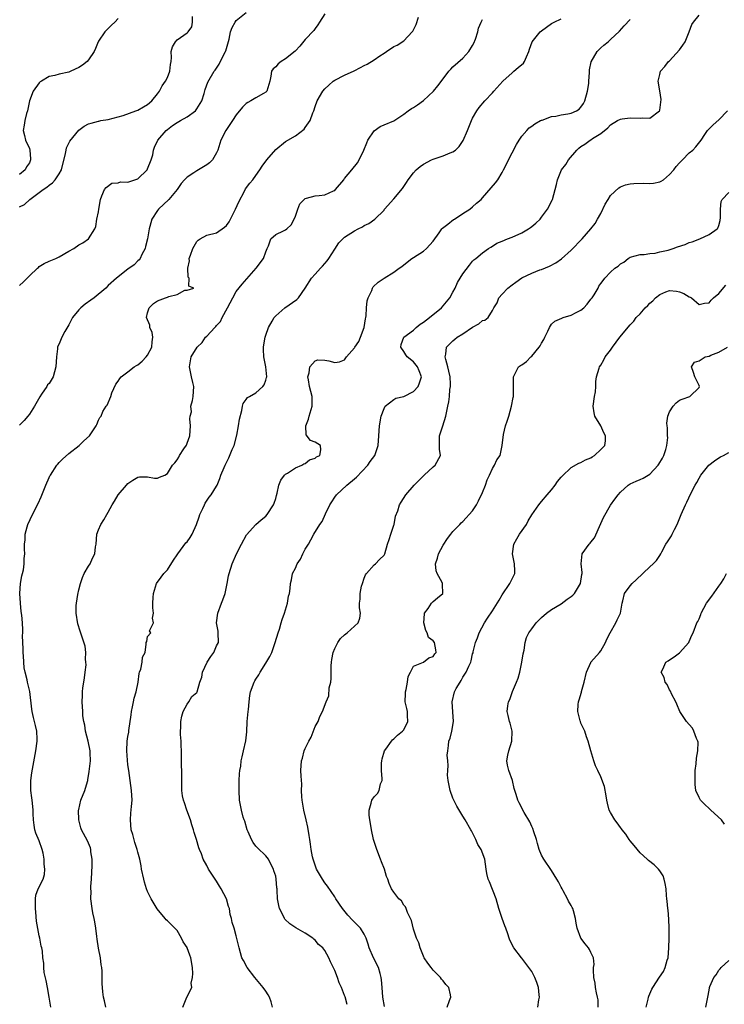
# Model space of a CAD drawing. Units: inches. Extents: x 2553000 to 2556000, y 1524000 to 1527000.
# Drawn here: x 2553683 to 2553826, y 1526092 to 1526291 of the extents above; entities that cross this region are included whole.
import ezdxf

# ---------------------------------------------------------------- set-up
doc = ezdxf.new("R2010")
doc.units = ezdxf.units.IN
doc.header["$MEASUREMENT"] = 0
doc.layers.add('LD25531524_2ft', color=254, linetype='Continuous')

msp = doc.modelspace()

# ---------------------------------------------------------------- linework, layer by layer
at = {"layer": 'LD25531524_2ft'}
for points, elevation in [([(2553683, 1526237.52), (2553683.76, 1526238.24), (2553684.55, 1526239), (2553685, 1526239.48), (2553686.66, 1526241), (2553686.8, 1526241.2), (2553687, 1526241.34), (2553687.99, 1526242.01), (2553689, 1526242.46), (2553690.32, 1526243), (2553691, 1526243.33), (2553693, 1526244.47), (2553693.98, 1526245), (2553695, 1526245.76), (2553695.81, 1526246.19), (2553697.01, 1526247), (2553698.27, 1526249), (2553698.48, 1526249.52), (2553698.7, 1526251), (2553699, 1526252.45), (2553699.07, 1526253), (2553699.4, 1526255), (2553699.71, 1526255.71), (2553700.21, 1526257), (2553700.56, 1526257.44), (2553701.74, 1526258.26), (2553703, 1526258.37), (2553703.47, 1526258.53), (2553705, 1526258.49), (2553705.35, 1526258.65), (2553707, 1526259.15), (2553708.91, 1526261), (2553709, 1526261.18), (2553709.72, 1526263), (2553710.03, 1526264.03), (2553710.19, 1526265), (2553710.37, 1526265.63), (2553711.1, 1526267), (2553712.76, 1526269), (2553713, 1526269.22), (2553714.03, 1526269.97), (2553715, 1526270.62), (2553715.64, 1526271), (2553717, 1526271.73), (2553718.69, 1526273), (2553719, 1526273.39), (2553720.01, 1526275), (2553720.48, 1526276.48), (2553720.7, 1526277.3), (2553721.21, 1526278.79), (2553722.52, 1526281), (2553722.73, 1526281.27), (2553723.55, 1526282.45), (2553724.57, 1526284.57), (2553724.81, 1526285), (2553724.86, 1526285.14), (2553725.52, 1526287.52), (2553725.83, 1526289), (2553726.13, 1526289.87), (2553726.74, 1526291), (2553727, 1526291.33), (2553729, 1526292.96)], 8704), ([(2553745, 1526292.66), (2553743.9, 1526291), (2553743.57, 1526290.43), (2553743, 1526289.69), (2553742.72, 1526289.28), (2553741, 1526287.49), (2553739.89, 1526286.11), (2553739, 1526285.17), (2553738.93, 1526285.07), (2553737, 1526283.51), (2553736.11, 1526283), (2553735.47, 1526282.53), (2553735, 1526281.94), (2553734.5, 1526281.5), (2553734.18, 1526281), (2553734.03, 1526280.03), (2553733.79, 1526279), (2553733.2, 1526277), (2553733, 1526276.78), (2553732.53, 1526276.53), (2553731, 1526275.63), (2553729.97, 1526275), (2553729.31, 1526274.69), (2553729, 1526274.48), (2553728.26, 1526273.74), (2553727, 1526272.16), (2553726.25, 1526271), (2553724.85, 1526269), (2553723.87, 1526267), (2553723.65, 1526266.35), (2553723.28, 1526265), (2553723, 1526264.44), (2553722.15, 1526263), (2553721.56, 1526262.44), (2553721, 1526262.01), (2553719, 1526260.81), (2553718.38, 1526260.38), (2553717, 1526259.53), (2553716.46, 1526259), (2553715.79, 1526258.21), (2553715, 1526257), (2553713.32, 1526255), (2553711.23, 1526253), (2553711, 1526252.72), (2553709.86, 1526251), (2553709.46, 1526249.46), (2553709.3, 1526249), (2553708.97, 1526247), (2553708.58, 1526245.42), (2553708.47, 1526245), (2553707.84, 1526243.84), (2553707.45, 1526243), (2553707.26, 1526242.74), (2553707, 1526242.52), (2553706.27, 1526241.73), (2553705, 1526240.82), (2553702.64, 1526239), (2553701, 1526237.51), (2553700.49, 1526237), (2553698.12, 1526235), (2553697.48, 1526234.52), (2553696.28, 1526233.72), (2553695.43, 1526233), (2553695, 1526232.55), (2553693.71, 1526231), (2553693, 1526229.55), (2553692.19, 1526228.19), (2553691.54, 1526227), (2553691, 1526225.65), (2553690.78, 1526225.22), (2553690.7, 1526225), (2553690.68, 1526224.68), (2553690.48, 1526223), (2553690.38, 1526221), (2553689.79, 1526219), (2553689, 1526217.64), (2553688.69, 1526217.31), (2553688.52, 1526217), (2553687.44, 1526215.44), (2553687.07, 1526214.93), (2553685.99, 1526213), (2553685, 1526211.42), (2553684.69, 1526211), (2553683.91, 1526210.09), (2553683, 1526209.14)], 8702), ([(2553683, 1526253.49), (2553684.02, 1526253.98), (2553685.06, 1526255), (2553687.77, 1526257), (2553688.52, 1526257.48), (2553689, 1526257.91), (2553689.66, 1526258.34), (2553690.22, 1526259), (2553691, 1526260.22), (2553691.47, 1526261), (2553692.33, 1526264.33), (2553692.44, 1526265), (2553692.55, 1526265.45), (2553693, 1526266.41), (2553693.2, 1526266.8), (2553695, 1526269.07), (2553696.14, 1526269.86), (2553697, 1526270.33), (2553697.54, 1526270.46), (2553699, 1526270.9), (2553699.09, 1526270.91), (2553699.47, 1526271), (2553701, 1526271.24), (2553703, 1526271.75), (2553704.06, 1526272.06), (2553706.61, 1526273), (2553707, 1526273.12), (2553708.18, 1526273.82), (2553709, 1526274.25), (2553709.83, 1526275), (2553711, 1526276.45), (2553711.4, 1526277), (2553711.97, 1526278.03), (2553712.64, 1526279), (2553713, 1526279.75), (2553713.53, 1526281), (2553713.64, 1526282.36), (2553713.75, 1526283), (2553713.84, 1526283.84), (2553713.76, 1526285), (2553714.04, 1526285.96), (2553714.66, 1526287), (2553715, 1526287.37), (2553717, 1526288.81), (2553717.23, 1526289), (2553717.95, 1526290.05), (2553718.14, 1526291), (2553718.13, 1526292.13)], 8706), ([(2553703, 1526291.76), (2553702.36, 1526291), (2553701.65, 1526290.35), (2553701, 1526289.7), (2553700.67, 1526289.33), (2553700.31, 1526289), (2553699, 1526287.13), (2553698.93, 1526287), (2553698.38, 1526285.62), (2553698.17, 1526285), (2553697, 1526283.35), (2553696.69, 1526283), (2553695.75, 1526282.25), (2553695, 1526281.78), (2553693.41, 1526281), (2553693, 1526280.84), (2553691, 1526280.41), (2553690.18, 1526280.18), (2553689, 1526279.94), (2553687.43, 1526279), (2553687.15, 1526278.85), (2553687, 1526278.68), (2553685.74, 1526277), (2553685.02, 1526274.98), (2553684.61, 1526273), (2553684.42, 1526272.42), (2553684.08, 1526271), (2553683.95, 1526270.05), (2553683.7, 1526269), (2553683.96, 1526267.96), (2553684.19, 1526267), (2553685, 1526265.36), (2553685.1, 1526265), (2553685.23, 1526263.23), (2553685.24, 1526263), (2553685, 1526262.45), (2553684.4, 1526261.6), (2553684.12, 1526261), (2553683, 1526260.04)], 8708), ([(2553689.37, 1526091), (2553689.03, 1526093), (2553688.63, 1526095), (2553688.4, 1526096.4), (2553688, 1526098), (2553687.91, 1526099), (2553687.89, 1526099.89), (2553687.74, 1526101), (2553687.65, 1526102.35), (2553687.52, 1526103), (2553687.36, 1526103.36), (2553687.11, 1526105), (2553687, 1526105.45), (2553686.46, 1526108.46), (2553686.27, 1526110.27), (2553686.21, 1526111), (2553686.24, 1526112.24), (2553686.22, 1526113), (2553686.31, 1526113.69), (2553686.78, 1526115), (2553687.78, 1526117), (2553688.06, 1526117.94), (2553688.14, 1526119), (2553687.98, 1526119.98), (2553687.98, 1526121), (2553687.76, 1526122.24), (2553687.59, 1526123), (2553687, 1526124.76), (2553686.28, 1526126.28), (2553686.07, 1526127), (2553685.92, 1526127.92), (2553685.83, 1526129), (2553685.77, 1526130.23), (2553685.75, 1526131), (2553685.7, 1526131.7), (2553685.52, 1526133), (2553685.49, 1526133.49), (2553685.28, 1526135), (2553685.3, 1526135.3), (2553685.28, 1526137), (2553685.46, 1526138.54), (2553686.27, 1526143), (2553686.58, 1526145), (2553686.58, 1526145.42), (2553686.52, 1526147), (2553686.19, 1526148.19), (2553686.03, 1526149), (2553685.82, 1526149.82), (2553685.54, 1526151), (2553685.5, 1526151.5), (2553685.09, 1526155.09), (2553684.62, 1526157), (2553684.53, 1526157.47), (2553684.12, 1526159), (2553683.91, 1526159.91), (2553683.76, 1526162.24), (2553683.69, 1526163), (2553683.7, 1526163.7), (2553683.57, 1526166.43), (2553683.62, 1526167), (2553683.62, 1526167.62), (2553683.57, 1526169), (2553683.46, 1526170.54), (2553683.33, 1526171.33), (2553683.16, 1526173), (2553683.03, 1526175), (2553683.19, 1526177), (2553683.46, 1526178.54), (2553683.59, 1526179), (2553683.77, 1526179.77), (2553683.93, 1526181), (2553683.95, 1526182.05), (2553684.03, 1526183), (2553683.96, 1526183.96), (2553684.01, 1526185), (2553684.15, 1526185.85), (2553684.15, 1526187), (2553684.53, 1526188.53), (2553684.68, 1526189), (2553685.59, 1526191), (2553686.75, 1526193.25), (2553687.38, 1526194.62), (2553688.31, 1526197), (2553689, 1526198.54), (2553689.15, 1526198.85), (2553689.24, 1526199), (2553690.58, 1526201), (2553690.76, 1526201.24), (2553691, 1526201.54), (2553691.74, 1526202.26), (2553693, 1526203.41), (2553695.07, 1526205), (2553696.05, 1526205.95), (2553697.16, 1526207), (2553698.52, 1526209), (2553698.69, 1526209.31), (2553699, 1526210.16), (2553699.31, 1526210.69), (2553699.54, 1526211), (2553699.9, 1526211.9), (2553700.57, 1526213), (2553700.79, 1526213.21), (2553701.49, 1526215), (2553701.75, 1526215.75), (2553702.55, 1526217.45), (2553703, 1526218.12), (2553703.34, 1526218.66), (2553703.61, 1526219), (2553705, 1526219.98), (2553706.28, 1526221), (2553706.71, 1526221.29), (2553707, 1526221.41), (2553707.86, 1526222.14), (2553708.7, 1526223), (2553709, 1526223.39), (2553709.87, 1526225), (2553709.91, 1526226.09), (2553710.03, 1526227), (2553709.94, 1526227.94), (2553709.46, 1526229), (2553709.45, 1526229.45), (2553708.78, 1526231), (2553709, 1526231.97), (2553709.3, 1526233), (2553710.17, 1526233.83), (2553711, 1526234.42), (2553712.59, 1526235), (2553713, 1526235.13), (2553713.28, 1526235.28), (2553715, 1526235.69), (2553716.54, 1526236.54), (2553717, 1526236.57), (2553718.39, 1526237), (2553717.37, 1526237.37), (2553717.41, 1526239), (2553717.21, 1526239.21), (2553717.15, 1526241), (2553717.5, 1526242.5), (2553717.46, 1526243), (2553717.68, 1526243.68), (2553718.17, 1526245), (2553719, 1526246.44), (2553719.28, 1526246.72), (2553719.65, 1526247), (2553721, 1526247.7), (2553723, 1526248.23), (2553724.63, 1526249.37), (2553725, 1526249.72), (2553725.55, 1526250.45), (2553725.82, 1526251), (2553726.87, 1526253), (2553727.49, 1526254.51), (2553728.69, 1526256.69), (2553728.89, 1526257.11), (2553729.74, 1526258.26), (2553730.36, 1526259), (2553731, 1526259.86), (2553731.81, 1526261), (2553732.26, 1526261.74), (2553733.18, 1526263), (2553735, 1526265.12), (2553737, 1526266.75), (2553739, 1526267.92), (2553740.75, 1526269.25), (2553741, 1526269.58), (2553741.99, 1526271), (2553742.56, 1526272.56), (2553742.74, 1526273), (2553743, 1526273.83), (2553743.41, 1526275), (2553744.55, 1526277), (2553745, 1526277.46), (2553745.8, 1526278.2), (2553746.7, 1526279), (2553747, 1526279.18), (2553749, 1526280.19), (2553750.91, 1526281.09), (2553752.25, 1526281.75), (2553753, 1526282.17), (2553753.56, 1526282.44), (2553755, 1526283.36), (2553756.14, 1526284.14), (2553757, 1526284.71), (2553757.47, 1526285), (2553759, 1526286.05), (2553759.68, 1526286.32), (2553761, 1526287.19), (2553762.71, 1526289), (2553762.83, 1526289.17), (2553763.5, 1526290.5), (2553763.98, 1526291.98)], 8700), ([(2553700.53, 1526091), (2553700.25, 1526092.25), (2553700.06, 1526093), (2553699.93, 1526094.07), (2553699.8, 1526095), (2553699.74, 1526095.74), (2553699.74, 1526098.26), (2553699.68, 1526099), (2553699.58, 1526099.58), (2553699.4, 1526101), (2553699.04, 1526102.96), (2553698.78, 1526104.78), (2553698.68, 1526105.32), (2553698.47, 1526107), (2553698.28, 1526108.28), (2553698.12, 1526109), (2553697.89, 1526110.11), (2553697.73, 1526111), (2553697.49, 1526113), (2553697.5, 1526114.5), (2553697.47, 1526115), (2553697.48, 1526115.48), (2553697.59, 1526117), (2553697.74, 1526119.74), (2553697.72, 1526121), (2553697.47, 1526122.53), (2553697.45, 1526123), (2553697.36, 1526123.36), (2553696.77, 1526124.77), (2553695.58, 1526127), (2553695.4, 1526127.4), (2553694.99, 1526129), (2553694.98, 1526131), (2553695, 1526131.1), (2553695.45, 1526133), (2553696.24, 1526135), (2553696.77, 1526136.77), (2553696.85, 1526137), (2553696.88, 1526137.12), (2553697.15, 1526138.85), (2553697.36, 1526141), (2553697.35, 1526142.65), (2553697.33, 1526143), (2553696.94, 1526145), (2553696.4, 1526147), (2553696.25, 1526148.25), (2553696.02, 1526149), (2553695.85, 1526150.15), (2553695.82, 1526151), (2553695.67, 1526153), (2553695.75, 1526154.25), (2553695.74, 1526155), (2553695.85, 1526155.85), (2553696.06, 1526157), (2553696.16, 1526157.84), (2553696.33, 1526159), (2553696.49, 1526160.49), (2553696.47, 1526161), (2553696.37, 1526161.63), (2553696.45, 1526163), (2553696.3, 1526164.3), (2553695.31, 1526167.31), (2553694.84, 1526168.84), (2553694.51, 1526171), (2553694.51, 1526172.51), (2553694.53, 1526173), (2553694.79, 1526174.79), (2553695, 1526175.72), (2553695.34, 1526177), (2553695.79, 1526178.21), (2553696.12, 1526179), (2553697, 1526180.52), (2553697.31, 1526181), (2553697.83, 1526182.17), (2553698.28, 1526183), (2553698.43, 1526184.43), (2553698.51, 1526185), (2553698.69, 1526187), (2553699, 1526187.9), (2553699.49, 1526189), (2553700.09, 1526189.91), (2553700.69, 1526191), (2553701, 1526191.52), (2553701.76, 1526193), (2553702.25, 1526193.75), (2553703.03, 1526195), (2553704.7, 1526197), (2553705, 1526197.31), (2553706, 1526198), (2553707, 1526198.61), (2553707.35, 1526198.65), (2553709, 1526198.67), (2553710.42, 1526198.42), (2553711, 1526198.38), (2553711.42, 1526198.58), (2553712.47, 1526199), (2553713, 1526199.33), (2553714.05, 1526201), (2553714.49, 1526201.51), (2553715, 1526202.14), (2553715.33, 1526202.67), (2553715.5, 1526203), (2553716.35, 1526204.35), (2553716.89, 1526205.11), (2553717, 1526205.47), (2553717.56, 1526207), (2553717.73, 1526209), (2553717.57, 1526210.43), (2553717.65, 1526211), (2553717.87, 1526211.88), (2553717.75, 1526213), (2553718.13, 1526214.13), (2553718.24, 1526215), (2553718.35, 1526217), (2553718.2, 1526217.8), (2553717.9, 1526219), (2553717.52, 1526221), (2553717.83, 1526223), (2553719.04, 1526225), (2553720.06, 1526225.94), (2553720.77, 1526227), (2553721, 1526227.2), (2553722.62, 1526229), (2553722.82, 1526229.18), (2553723, 1526229.41), (2553723.78, 1526230.22), (2553724.13, 1526231), (2553725.22, 1526233), (2553726.28, 1526235), (2553727, 1526236.3), (2553728.19, 1526237.81), (2553731.04, 1526241), (2553732.52, 1526243), (2553733, 1526244.33), (2553733.27, 1526245), (2553733.55, 1526245.55), (2553734.04, 1526247), (2553735, 1526247.86), (2553736.58, 1526248.58), (2553737, 1526248.8), (2553737.25, 1526249), (2553738.15, 1526249.85), (2553738.78, 1526251), (2553739, 1526251.59), (2553739.49, 1526253), (2553739.9, 1526254.1), (2553740.75, 1526255), (2553741, 1526255.2), (2553741.23, 1526255.23), (2553743, 1526255.74), (2553743.8, 1526255.8), (2553745, 1526255.93), (2553746.72, 1526256.72), (2553747, 1526256.83), (2553747.18, 1526257), (2553748.82, 1526259), (2553749, 1526259.24), (2553750.48, 1526261), (2553751.61, 1526262.39), (2553751.97, 1526263), (2553752.92, 1526265), (2553753.49, 1526266.51), (2553753.73, 1526267), (2553755, 1526268.94), (2553756.21, 1526269.79), (2553757, 1526270.15), (2553759, 1526270.98), (2553761, 1526272.28), (2553761.87, 1526273), (2553762.56, 1526273.44), (2553763, 1526273.66), (2553763.83, 1526274.17), (2553765, 1526275.09), (2553767.03, 1526277), (2553767.96, 1526278.04), (2553769, 1526279.51), (2553770.16, 1526281), (2553770.55, 1526281.45), (2553771, 1526281.94), (2553773, 1526283.65), (2553774.25, 1526285), (2553775, 1526286.25), (2553775.26, 1526286.74), (2553775.55, 1526287.55), (2553776.03, 1526289), (2553776.21, 1526289.79), (2553776.72, 1526291), (2553777, 1526291.51)], 8698), ([(2553716.14, 1526091), (2553716.94, 1526093), (2553716.97, 1526093.03), (2553717.95, 1526095), (2553717.82, 1526095.82), (2553718.12, 1526097), (2553718.18, 1526097.82), (2553718.08, 1526099), (2553717.78, 1526101), (2553717.56, 1526101.56), (2553717.05, 1526103), (2553717, 1526103.1), (2553716.24, 1526104.24), (2553715.9, 1526105), (2553715, 1526106.53), (2553713, 1526108.53), (2553712.73, 1526108.73), (2553712.54, 1526109), (2553710.95, 1526110.95), (2553709.71, 1526113), (2553709, 1526114.49), (2553708.78, 1526115), (2553708.35, 1526116.35), (2553708.19, 1526117), (2553707.76, 1526119), (2553707.66, 1526119.66), (2553707.4, 1526121), (2553707, 1526122.45), (2553706.87, 1526123), (2553706.4, 1526124.4), (2553705.97, 1526126.03), (2553705.68, 1526127), (2553705.51, 1526129), (2553705.61, 1526130.39), (2553705.75, 1526131.75), (2553705.84, 1526133), (2553705.73, 1526135), (2553705.46, 1526137), (2553705.15, 1526139), (2553705, 1526140.16), (2553704.9, 1526141.1), (2553704.8, 1526143), (2553704.87, 1526145), (2553705, 1526145.94), (2553705.16, 1526146.84), (2553705.16, 1526147.16), (2553705.65, 1526150.35), (2553705.72, 1526151), (2553705.94, 1526151.94), (2553706.13, 1526153), (2553706.28, 1526153.72), (2553706.67, 1526155), (2553707.07, 1526157), (2553707.28, 1526158.72), (2553707.37, 1526159), (2553707.62, 1526159.62), (2553707.87, 1526161), (2553707.98, 1526162.02), (2553708.48, 1526163), (2553708.71, 1526164.71), (2553708.73, 1526165), (2553708.8, 1526165.2), (2553709, 1526166.23), (2553709.65, 1526167), (2553709.4, 1526167.4), (2553710.21, 1526169), (2553709.95, 1526169.95), (2553710.17, 1526171), (2553710.04, 1526172.04), (2553710.07, 1526173), (2553710.13, 1526174.13), (2553710.17, 1526175), (2553710.79, 1526177), (2553711.72, 1526178.28), (2553712.26, 1526179), (2553713, 1526179.8), (2553714.26, 1526181.74), (2553715, 1526182.81), (2553715.11, 1526183), (2553716.77, 1526185.23), (2553717, 1526185.49), (2553717.64, 1526186.36), (2553718.04, 1526187), (2553718.93, 1526189), (2553719.44, 1526190.57), (2553719.62, 1526191), (2553720.21, 1526192.21), (2553720.52, 1526193), (2553720.68, 1526193.32), (2553721.47, 1526194.53), (2553721.88, 1526195), (2553723, 1526196.77), (2553723.11, 1526197), (2553723.66, 1526198.34), (2553723.89, 1526199), (2553724.54, 1526200.54), (2553724.75, 1526201), (2553724.84, 1526201.16), (2553725.49, 1526202.51), (2553726.18, 1526204.18), (2553726.54, 1526205), (2553727.13, 1526207.13), (2553727.48, 1526209), (2553727.64, 1526210.36), (2553728.14, 1526212.14), (2553728.25, 1526213), (2553728.42, 1526213.58), (2553729, 1526214.34), (2553729.25, 1526214.74), (2553729.68, 1526215), (2553731, 1526215.69), (2553732.41, 1526217), (2553732.65, 1526217.35), (2553733, 1526218.28), (2553733.15, 1526218.85), (2553733.17, 1526219), (2553732.99, 1526221), (2553732.56, 1526223), (2553732.55, 1526224.55), (2553732.53, 1526225), (2553732.56, 1526225.44), (2553732.88, 1526227), (2553733, 1526227.41), (2553733.54, 1526229), (2553734.29, 1526230.29), (2553734.67, 1526231), (2553735, 1526231.37), (2553736.85, 1526233), (2553739.31, 1526234.69), (2553739.65, 1526235), (2553741, 1526237), (2553742.24, 1526239), (2553743, 1526239.78), (2553744.08, 1526241), (2553744.54, 1526241.46), (2553745.46, 1526242.54), (2553745.81, 1526243), (2553747, 1526244.9), (2553747.85, 1526246.15), (2553748.64, 1526247), (2553749, 1526247.32), (2553751, 1526248.6), (2553751.73, 1526249), (2553752.6, 1526249.4), (2553753, 1526249.72), (2553753.89, 1526250.11), (2553755.12, 1526251), (2553757, 1526252.82), (2553757.12, 1526253), (2553759, 1526255.09), (2553760.77, 1526257.23), (2553761, 1526257.61), (2553761.57, 1526258.43), (2553761.9, 1526259), (2553763, 1526260.41), (2553763.55, 1526261), (2553764.33, 1526261.67), (2553765, 1526262.12), (2553766.66, 1526263), (2553767, 1526263.16), (2553769, 1526263.84), (2553770.42, 1526264.42), (2553771, 1526264.63), (2553771.49, 1526265), (2553772.28, 1526265.72), (2553773.06, 1526266.94), (2553773.95, 1526269), (2553774.76, 1526271), (2553775, 1526271.47), (2553775.87, 1526273), (2553776.35, 1526273.65), (2553777.48, 1526275), (2553779, 1526276.64), (2553779.3, 1526277), (2553781.1, 1526279), (2553783, 1526280.72), (2553783.37, 1526281), (2553784.23, 1526281.77), (2553785.33, 1526282.67), (2553785.55, 1526283), (2553785.92, 1526283.92), (2553786.38, 1526285), (2553786.51, 1526285.49), (2553787.08, 1526287), (2553788.73, 1526289), (2553789, 1526289.23), (2553791, 1526290.71), (2553791.54, 1526291), (2553793, 1526291.68)], 8696), ([(2553734.37, 1526091), (2553734.08, 1526092.08), (2553733.72, 1526093), (2553733.48, 1526093.48), (2553733, 1526094.21), (2553732.46, 1526095), (2553731.81, 1526095.81), (2553730.77, 1526097), (2553729.19, 1526099), (2553728.43, 1526100.43), (2553728.14, 1526101), (2553727.55, 1526103), (2553727, 1526105.43), (2553726.55, 1526107), (2553726.19, 1526108.19), (2553726.02, 1526109), (2553725.77, 1526109.77), (2553725.6, 1526111), (2553725.42, 1526111.42), (2553725.02, 1526113), (2553723.95, 1526115), (2553723.57, 1526115.57), (2553723, 1526116.58), (2553722.7, 1526117), (2553721.36, 1526119), (2553721, 1526119.73), (2553720.28, 1526121), (2553719.91, 1526122.09), (2553719.55, 1526123), (2553719.36, 1526123.36), (2553718.94, 1526125), (2553718.44, 1526126.44), (2553718.34, 1526127), (2553717.99, 1526127.99), (2553717.68, 1526129), (2553716.93, 1526131), (2553716.46, 1526132.46), (2553716.27, 1526133), (2553716.08, 1526133.92), (2553715.93, 1526135), (2553715.94, 1526135.94), (2553715.91, 1526137), (2553715.93, 1526139), (2553715.89, 1526139.89), (2553715.88, 1526142.12), (2553715.78, 1526145), (2553715.69, 1526146.31), (2553715.68, 1526147), (2553715.73, 1526147.73), (2553715.73, 1526149), (2553715.92, 1526150.08), (2553716.24, 1526151), (2553717, 1526152.48), (2553717.37, 1526153), (2553717.96, 1526154.04), (2553719, 1526154.9), (2553719.06, 1526155), (2553719.61, 1526157), (2553720.01, 1526157.99), (2553720.14, 1526159), (2553721.07, 1526161), (2553721.82, 1526162.18), (2553722.42, 1526163), (2553723, 1526164.35), (2553723.37, 1526165), (2553723.35, 1526167), (2553723.31, 1526167.31), (2553723, 1526169), (2553723.22, 1526171), (2553724, 1526173), (2553724.29, 1526173.71), (2553724.75, 1526175), (2553725.18, 1526177), (2553725.44, 1526178.56), (2553725.53, 1526179), (2553726.15, 1526181), (2553727.05, 1526183), (2553728.06, 1526185), (2553729.1, 1526186.9), (2553731, 1526188.97), (2553732.06, 1526189.94), (2553733, 1526190.65), (2553733.28, 1526191), (2553734.58, 1526193), (2553734.67, 1526193.33), (2553735, 1526194.27), (2553735.15, 1526194.85), (2553735.32, 1526195.32), (2553735.65, 1526197), (2553736.02, 1526197.98), (2553736.82, 1526199), (2553737, 1526199.2), (2553737.43, 1526199.43), (2553739, 1526200.48), (2553740.31, 1526201), (2553740.71, 1526201.29), (2553741, 1526201.38), (2553741.89, 1526202.11), (2553743, 1526202.44), (2553743.31, 1526202.69), (2553743.95, 1526203), (2553744.15, 1526204.15), (2553744.08, 1526205), (2553743, 1526205.72), (2553742.06, 1526206.06), (2553741.17, 1526207.17), (2553741.09, 1526209), (2553741.66, 1526210.34), (2553741.77, 1526211), (2553742.4, 1526213), (2553742.41, 1526214.41), (2553742.39, 1526215), (2553741.87, 1526217), (2553741.65, 1526218.35), (2553741.56, 1526219), (2553741.77, 1526219.77), (2553741.93, 1526221), (2553743, 1526222.24), (2553743.57, 1526222.43), (2553745, 1526222.34), (2553745.8, 1526222.2), (2553747, 1526221.91), (2553747.99, 1526222.01), (2553749, 1526222.44), (2553749.37, 1526223), (2553751, 1526224.84), (2553751.09, 1526225), (2553751.87, 1526226.13), (2553752.25, 1526227), (2553752.99, 1526229), (2553753.25, 1526230.75), (2553753.31, 1526231), (2553753.38, 1526231.38), (2553753.45, 1526233), (2553753.58, 1526234.42), (2553753.79, 1526235), (2553754.51, 1526236.51), (2553754.67, 1526237), (2553754.79, 1526237.21), (2553755.84, 1526238.16), (2553757, 1526238.97), (2553759, 1526240.2), (2553760.06, 1526241), (2553760.61, 1526241.39), (2553761.72, 1526242.28), (2553762.67, 1526243), (2553763, 1526243.18), (2553765, 1526244.47), (2553765.65, 1526245), (2553767, 1526246.52), (2553768.19, 1526248.19), (2553768.74, 1526249), (2553768.86, 1526249.14), (2553769.98, 1526249.98), (2553771.12, 1526250.88), (2553771.32, 1526251), (2553773, 1526252.14), (2553774.4, 1526253), (2553775, 1526253.5), (2553775.76, 1526254.24), (2553776.71, 1526255), (2553777, 1526255.3), (2553779.65, 1526258.35), (2553780.09, 1526259), (2553781, 1526260.47), (2553781.29, 1526261), (2553783, 1526264.44), (2553783.89, 1526266.11), (2553784.44, 1526267), (2553785, 1526267.86), (2553786.01, 1526269), (2553786.5, 1526269.5), (2553787, 1526269.86), (2553787.65, 1526270.35), (2553788.8, 1526271), (2553789, 1526271.09), (2553789.11, 1526271.11), (2553791, 1526271.8), (2553791.9, 1526271.9), (2553793, 1526272.17), (2553794.36, 1526272.37), (2553795, 1526272.48), (2553796.1, 1526273), (2553796.66, 1526273.34), (2553797, 1526273.71), (2553797.54, 1526274.46), (2553797.78, 1526275), (2553798.35, 1526277), (2553798.56, 1526278.56), (2553798.58, 1526279), (2553798.74, 1526280.74), (2553798.71, 1526281), (2553798.7, 1526281.3), (2553799.06, 1526282.94), (2553800.28, 1526285), (2553801, 1526285.75), (2553801.67, 1526286.33), (2553802.53, 1526287), (2553803, 1526287.45), (2553804.85, 1526289.15), (2553805.75, 1526290.25), (2553807, 1526291.52)], 8694), ([(2553749.5, 1526091.5), (2553749.08, 1526093.08), (2553749, 1526093.32), (2553748.34, 1526095), (2553747.91, 1526095.91), (2553747.53, 1526097), (2553747, 1526098.41), (2553746.16, 1526100.16), (2553745.8, 1526101), (2553745, 1526102.47), (2553744.58, 1526103), (2553743.72, 1526103.72), (2553743, 1526104.56), (2553742.76, 1526104.76), (2553742.51, 1526105), (2553741, 1526105.97), (2553739.11, 1526107.11), (2553737.9, 1526107.9), (2553736.86, 1526108.86), (2553736.77, 1526109), (2553736.57, 1526109.43), (2553735.76, 1526111), (2553735.63, 1526111.63), (2553735.37, 1526113), (2553735.29, 1526114.71), (2553735.27, 1526115), (2553735.23, 1526115.23), (2553735.12, 1526117), (2553735, 1526117.55), (2553734.65, 1526118.65), (2553734.57, 1526119), (2553734.01, 1526120.01), (2553733.51, 1526121), (2553733, 1526121.68), (2553731.3, 1526123.3), (2553731, 1526123.69), (2553730.4, 1526124.4), (2553730.09, 1526125), (2553729.44, 1526126.56), (2553729.24, 1526127), (2553728.72, 1526128.72), (2553728.6, 1526129), (2553728.42, 1526129.58), (2553728.04, 1526131), (2553727.68, 1526133), (2553727.56, 1526135), (2553727.6, 1526137), (2553727.66, 1526138.34), (2553727.73, 1526139), (2553727.9, 1526139.9), (2553728.02, 1526141), (2553728.16, 1526141.84), (2553728.48, 1526143), (2553728.94, 1526145.06), (2553729.13, 1526146.87), (2553729.24, 1526149), (2553729.38, 1526151), (2553729.45, 1526151.45), (2553729.59, 1526153), (2553729.73, 1526154.27), (2553729.88, 1526155), (2553730.61, 1526157), (2553730.79, 1526157.21), (2553731, 1526157.59), (2553731.55, 1526158.45), (2553731.83, 1526159), (2553733, 1526160.82), (2553733.83, 1526162.17), (2553734.2, 1526163), (2553734.91, 1526165), (2553735.49, 1526167), (2553735.76, 1526167.76), (2553736.11, 1526169), (2553736.29, 1526169.71), (2553736.82, 1526171), (2553737, 1526171.67), (2553737.4, 1526173), (2553737.57, 1526174.43), (2553737.8, 1526175), (2553737.96, 1526175.96), (2553738.01, 1526177), (2553738.23, 1526177.77), (2553738.43, 1526179), (2553739, 1526180.13), (2553739.38, 1526181), (2553740.07, 1526181.93), (2553740.52, 1526183), (2553741, 1526183.96), (2553741.65, 1526185), (2553742.15, 1526185.85), (2553742.75, 1526187), (2553743.99, 1526189), (2553744.43, 1526189.57), (2553745.12, 1526191.12), (2553746.01, 1526193), (2553746.39, 1526193.61), (2553747, 1526194.52), (2553747.37, 1526195), (2553749.47, 1526197), (2553751, 1526198.28), (2553751.38, 1526198.62), (2553753.68, 1526201), (2553754.2, 1526201.8), (2553755.11, 1526203), (2553755.8, 1526205), (2553755.94, 1526207), (2553756.05, 1526209), (2553756.41, 1526211), (2553757, 1526212.57), (2553757.22, 1526213), (2553759, 1526214.34), (2553759.39, 1526214.61), (2553761, 1526214.98), (2553763, 1526215.97), (2553763.93, 1526217), (2553764.22, 1526217.78), (2553764.63, 1526219), (2553764.17, 1526220.17), (2553763.78, 1526221), (2553763, 1526221.98), (2553761.69, 1526223), (2553761.45, 1526223.45), (2553761, 1526224.14), (2553760.41, 1526225), (2553760.49, 1526225.51), (2553761, 1526227), (2553763, 1526228.47), (2553763.56, 1526229), (2553764.36, 1526229.64), (2553765, 1526230.04), (2553766.26, 1526231), (2553768.67, 1526233), (2553769, 1526233.36), (2553770.34, 1526235), (2553771, 1526236.13), (2553771.42, 1526237), (2553771.89, 1526238.11), (2553773, 1526239.9), (2553774.34, 1526241.66), (2553775, 1526242.45), (2553775.27, 1526242.73), (2553775.64, 1526243), (2553777, 1526244.16), (2553778.22, 1526245), (2553778.69, 1526245.31), (2553779, 1526245.5), (2553779.89, 1526246.11), (2553781, 1526246.54), (2553782.08, 1526247), (2553783, 1526247.32), (2553785, 1526248.21), (2553786.35, 1526249), (2553786.73, 1526249.27), (2553787, 1526249.48), (2553787.83, 1526250.17), (2553788.72, 1526251), (2553789, 1526251.36), (2553790.22, 1526253), (2553791.13, 1526254.87), (2553791.21, 1526255), (2553791.77, 1526257), (2553792.01, 1526257.99), (2553792.22, 1526259), (2553793.06, 1526261), (2553793.91, 1526262.09), (2553794.44, 1526263), (2553796.16, 1526265), (2553796.58, 1526265.42), (2553797, 1526265.74), (2553797.76, 1526266.24), (2553798.84, 1526267), (2553799, 1526267.09), (2553799.33, 1526267.33), (2553801, 1526268.4), (2553802.46, 1526269.54), (2553803, 1526270.15), (2553804.42, 1526271), (2553805, 1526271.3), (2553805.33, 1526271.33), (2553807, 1526271.57), (2553809, 1526271.47), (2553809.54, 1526271.54), (2553811, 1526271.49), (2553812.97, 1526273), (2553813, 1526273.13), (2553813.3, 1526275.3), (2553813.03, 1526277.03), (2553812.68, 1526279), (2553813, 1526280.38), (2553813.18, 1526281), (2553814.04, 1526281.96), (2553814.8, 1526283), (2553815, 1526283.16), (2553817, 1526285.36), (2553817.7, 1526286.3), (2553818.13, 1526287), (2553818.97, 1526289), (2553819.52, 1526290.48), (2553819.87, 1526291), (2553821, 1526292.43)], 8692), ([(2553757.11, 1526091.11), (2553756.75, 1526093), (2553756.59, 1526095), (2553756.52, 1526096.52), (2553756.45, 1526097), (2553756.19, 1526097.81), (2553755.9, 1526099), (2553754.86, 1526101), (2553754.01, 1526103), (2553753.78, 1526103.78), (2553753.39, 1526105), (2553753, 1526105.8), (2553752.24, 1526107), (2553751.64, 1526107.64), (2553751, 1526108.25), (2553750.63, 1526108.63), (2553749.64, 1526109.64), (2553748.54, 1526111), (2553747.2, 1526113), (2553747, 1526113.36), (2553745.55, 1526115.55), (2553745, 1526116.23), (2553744.5, 1526117), (2553743.31, 1526119), (2553743, 1526119.8), (2553742.6, 1526121), (2553742.5, 1526121.5), (2553742.22, 1526123), (2553742.08, 1526124.08), (2553741.91, 1526125), (2553741.81, 1526125.81), (2553741.5, 1526127.5), (2553741.2, 1526129), (2553740.73, 1526131), (2553740.38, 1526133), (2553740.33, 1526133.67), (2553740.27, 1526135), (2553740.28, 1526136.28), (2553740.15, 1526137.85), (2553740.13, 1526139), (2553740.23, 1526141), (2553740.43, 1526141.57), (2553740.79, 1526143), (2553741, 1526143.48), (2553741.75, 1526145), (2553742.19, 1526145.81), (2553743, 1526147.96), (2553743.65, 1526149), (2553743.99, 1526150.01), (2553744.51, 1526151), (2553745.23, 1526153), (2553745.8, 1526154.2), (2553745.85, 1526155.85), (2553746.17, 1526157), (2553746.3, 1526157.7), (2553746.3, 1526160.3), (2553746.35, 1526161), (2553746.42, 1526161.58), (2553746.66, 1526163), (2553747, 1526163.83), (2553747.6, 1526165), (2553748.14, 1526165.86), (2553749, 1526166.61), (2553749.5, 1526167), (2553751.73, 1526169), (2553752.06, 1526169.94), (2553752.21, 1526171), (2553752.04, 1526172.04), (2553752.05, 1526173), (2553752.15, 1526173.85), (2553752.14, 1526175), (2553752.46, 1526176.46), (2553752.6, 1526177), (2553753, 1526178.1), (2553753.27, 1526178.73), (2553753.46, 1526179), (2553755, 1526180.77), (2553755.28, 1526181), (2553756.11, 1526181.89), (2553757, 1526182.77), (2553757.14, 1526183), (2553757.73, 1526185), (2553758.07, 1526185.93), (2553758.39, 1526187), (2553759, 1526188.83), (2553759.05, 1526189), (2553759.34, 1526190.66), (2553759.79, 1526191.79), (2553760.12, 1526193), (2553760.46, 1526193.54), (2553761.41, 1526195), (2553763.09, 1526197), (2553765.18, 1526199), (2553767, 1526200.71), (2553767.38, 1526201), (2553768.49, 1526203), (2553768.28, 1526204.28), (2553768.24, 1526205), (2553768.29, 1526205.71), (2553768.26, 1526207), (2553768.97, 1526209.03), (2553769.56, 1526211), (2553769.93, 1526213), (2553770.13, 1526213.87), (2553770.28, 1526215), (2553770.38, 1526216.38), (2553770.5, 1526217), (2553770.51, 1526217.49), (2553770.4, 1526219), (2553770.15, 1526220.15), (2553769.95, 1526221), (2553769.52, 1526222.48), (2553769.42, 1526223), (2553769.54, 1526223.54), (2553769.72, 1526225), (2553770.34, 1526225.66), (2553771, 1526226.28), (2553771.4, 1526226.6), (2553771.85, 1526227), (2553773, 1526227.72), (2553775, 1526229.05), (2553776.27, 1526229.73), (2553777, 1526230.4), (2553777.5, 1526230.5), (2553778.12, 1526231), (2553779, 1526232.42), (2553779.3, 1526233), (2553780.01, 1526233.99), (2553780.31, 1526235), (2553781, 1526235.74), (2553782.15, 1526237), (2553783, 1526237.65), (2553783.8, 1526238.2), (2553785, 1526239.07), (2553787, 1526240.02), (2553788.66, 1526240.66), (2553789, 1526240.78), (2553790.58, 1526241.42), (2553791.89, 1526242.11), (2553793.05, 1526242.95), (2553795, 1526244.69), (2553797.23, 1526247), (2553799, 1526248.99), (2553799.87, 1526250.13), (2553800.38, 1526251), (2553801, 1526252.13), (2553801.94, 1526254.06), (2553802.5, 1526255), (2553803, 1526255.77), (2553804.66, 1526257.34), (2553805, 1526257.53), (2553806.06, 1526257.94), (2553807, 1526258.17), (2553807.76, 1526258.24), (2553809.74, 1526258.26), (2553811, 1526258.19), (2553811.7, 1526258.3), (2553813, 1526258.54), (2553813.31, 1526258.69), (2553813.74, 1526259), (2553815, 1526260.02), (2553815.85, 1526261), (2553816.31, 1526261.69), (2553817, 1526262.39), (2553817.28, 1526262.72), (2553817.59, 1526263), (2553819, 1526264.42), (2553819.69, 1526265), (2553820.31, 1526265.69), (2553821.4, 1526267), (2553822.18, 1526268.18), (2553822.69, 1526269), (2553823.85, 1526270.15), (2553825, 1526271.14), (2553826.73, 1526273)], 8690), ([(2553769.81, 1526091), (2553770.33, 1526092.33), (2553770.55, 1526093), (2553770.49, 1526093.51), (2553770.15, 1526095), (2553769.55, 1526095.55), (2553769, 1526096.32), (2553768.68, 1526096.68), (2553768.47, 1526097), (2553767, 1526098.46), (2553766.56, 1526099), (2553765.93, 1526099.93), (2553765.15, 1526101), (2553765.11, 1526101.11), (2553765, 1526101.31), (2553764.32, 1526103), (2553764.07, 1526104.07), (2553763.61, 1526105), (2553763, 1526106.8), (2553762.55, 1526108.55), (2553762.39, 1526109), (2553761.79, 1526110.21), (2553761.49, 1526111), (2553761.34, 1526111.34), (2553761, 1526111.72), (2553760.54, 1526112.54), (2553760.01, 1526113), (2553759, 1526114.33), (2553758.53, 1526115), (2553758.07, 1526116.07), (2553757.76, 1526117), (2553757.51, 1526117.51), (2553757.07, 1526119), (2553756.46, 1526120.46), (2553756.28, 1526121), (2553755.51, 1526123), (2553755.42, 1526123.42), (2553755, 1526124.59), (2553754.88, 1526125), (2553754.49, 1526127), (2553754.28, 1526128.28), (2553754.15, 1526129), (2553754.01, 1526129.99), (2553753.96, 1526131), (2553754.39, 1526132.39), (2553754.53, 1526133), (2553755, 1526133.71), (2553755.67, 1526134.33), (2553756, 1526135), (2553756.31, 1526136.31), (2553756.61, 1526137), (2553756.65, 1526137.35), (2553756.52, 1526139), (2553756.52, 1526140.52), (2553756.53, 1526141), (2553756.62, 1526141.38), (2553757.1, 1526143), (2553757.39, 1526143.39), (2553758.54, 1526145), (2553758.75, 1526145.25), (2553759, 1526145.44), (2553759.77, 1526146.23), (2553760.76, 1526147), (2553761, 1526147.31), (2553761.86, 1526149), (2553761.79, 1526150.21), (2553761.76, 1526151), (2553761.61, 1526151.61), (2553761.31, 1526153), (2553761.36, 1526154.64), (2553761.36, 1526155), (2553761.49, 1526155.49), (2553761.8, 1526157), (2553761.91, 1526158.09), (2553762.41, 1526159), (2553763, 1526160.23), (2553765, 1526161.06), (2553766.12, 1526161.88), (2553767, 1526162.15), (2553767.31, 1526162.69), (2553767.57, 1526163), (2553767.52, 1526163.52), (2553767.28, 1526165), (2553767, 1526165.39), (2553766.04, 1526166.04), (2553765.77, 1526167), (2553765.49, 1526167.49), (2553765.09, 1526169), (2553765.19, 1526170.81), (2553765.23, 1526171), (2553765.96, 1526171.96), (2553766.67, 1526173), (2553767, 1526173.34), (2553767.88, 1526174.12), (2553768.94, 1526175), (2553768.85, 1526176.85), (2553768.88, 1526177), (2553768.78, 1526177.22), (2553767.76, 1526179), (2553767.59, 1526179.59), (2553767.44, 1526181), (2553767.83, 1526182.17), (2553768.05, 1526183), (2553769, 1526184.78), (2553769.88, 1526186.12), (2553770.56, 1526187), (2553771, 1526187.55), (2553772.41, 1526189), (2553772.7, 1526189.3), (2553773, 1526189.56), (2553775, 1526191.73), (2553775.75, 1526193), (2553776.2, 1526193.8), (2553777, 1526195.5), (2553777.6, 1526197), (2553777.95, 1526198.05), (2553778.44, 1526199), (2553779, 1526200.37), (2553779.45, 1526201), (2553779.92, 1526202.08), (2553780.59, 1526203), (2553781, 1526205), (2553781.24, 1526207.24), (2553781.67, 1526209), (2553782.04, 1526209.96), (2553782.32, 1526211), (2553782.92, 1526213), (2553783.22, 1526214.78), (2553783.28, 1526215), (2553783.31, 1526215.31), (2553783.29, 1526218.71), (2553783.3, 1526219), (2553783.63, 1526219.63), (2553784.3, 1526221), (2553784.73, 1526221.27), (2553785, 1526221.41), (2553785.94, 1526222.06), (2553786.81, 1526223), (2553787, 1526223.13), (2553788.54, 1526225), (2553788.74, 1526225.26), (2553789, 1526225.8), (2553789.47, 1526226.53), (2553789.66, 1526227), (2553790.27, 1526228.27), (2553790.59, 1526229), (2553791, 1526229.63), (2553791.71, 1526230.29), (2553793.1, 1526230.9), (2553793.39, 1526231), (2553795, 1526231.49), (2553796.05, 1526232.05), (2553797, 1526232.51), (2553797.61, 1526233), (2553798.27, 1526233.73), (2553799, 1526234.72), (2553799.24, 1526235), (2553799.65, 1526235.65), (2553800.46, 1526237), (2553800.64, 1526237.36), (2553801, 1526237.94), (2553801.49, 1526238.51), (2553801.87, 1526239), (2553803, 1526240.24), (2553803.85, 1526241), (2553804.54, 1526241.46), (2553805, 1526241.91), (2553805.72, 1526242.28), (2553806.6, 1526243), (2553807, 1526243.24), (2553809, 1526243.81), (2553809.8, 1526243.8), (2553811, 1526243.99), (2553812.07, 1526244.07), (2553813, 1526244.32), (2553814.72, 1526244.72), (2553815.69, 1526245), (2553816.63, 1526245.37), (2553818.14, 1526245.86), (2553819, 1526246.24), (2553819.6, 1526246.4), (2553821.12, 1526247), (2553823, 1526247.86), (2553824.68, 1526249), (2553824.82, 1526249.18), (2553825, 1526249.7), (2553825.29, 1526250.71), (2553825.35, 1526251.35), (2553825.33, 1526253), (2553825.44, 1526254.56), (2553825.7, 1526255), (2553827, 1526256.39)], 8688), ([(2553788.25, 1526091), (2553788.46, 1526092.46), (2553788.57, 1526093), (2553788.53, 1526093.47), (2553788.34, 1526095), (2553788.01, 1526096.01), (2553787.63, 1526097), (2553787, 1526098.21), (2553786.38, 1526099), (2553785.82, 1526099.82), (2553785, 1526100.93), (2553784.93, 1526101), (2553783.36, 1526103), (2553782.55, 1526104.55), (2553782.43, 1526105), (2553782.16, 1526105.84), (2553781.74, 1526107), (2553781.51, 1526107.51), (2553780.96, 1526108.96), (2553780.33, 1526111), (2553779.75, 1526113), (2553778.42, 1526116.42), (2553778.12, 1526117), (2553777.85, 1526118.15), (2553777.71, 1526119), (2553777.49, 1526121), (2553776.72, 1526123), (2553776.03, 1526124.02), (2553775.63, 1526125), (2553774.75, 1526126.75), (2553774.65, 1526127), (2553773.5, 1526129), (2553773, 1526129.76), (2553771.78, 1526131.78), (2553771.19, 1526133), (2553771, 1526133.44), (2553770.41, 1526135), (2553770, 1526137), (2553769.92, 1526138.08), (2553769.93, 1526139), (2553770.04, 1526140.04), (2553769.97, 1526141), (2553769.84, 1526142.16), (2553769.93, 1526143), (2553770.09, 1526144.09), (2553770.14, 1526145), (2553770.42, 1526145.58), (2553770.79, 1526147), (2553771.08, 1526149), (2553770.95, 1526150.95), (2553770.85, 1526153), (2553771.31, 1526155), (2553771.67, 1526155.67), (2553772.45, 1526157), (2553772.69, 1526157.31), (2553773, 1526157.95), (2553773.71, 1526159), (2553774.19, 1526160.19), (2553774.6, 1526161), (2553774.71, 1526161.29), (2553775, 1526162.72), (2553775.08, 1526162.92), (2553775.1, 1526163.1), (2553775.61, 1526165), (2553776.01, 1526165.99), (2553776.32, 1526167), (2553777.41, 1526169), (2553778.04, 1526169.96), (2553779, 1526171.47), (2553780.4, 1526173.6), (2553781, 1526174.7), (2553782.58, 1526177), (2553782.7, 1526177.3), (2553783, 1526177.95), (2553783.59, 1526179), (2553783.56, 1526179.56), (2553783.52, 1526181), (2553783.08, 1526183), (2553783.36, 1526185), (2553783.96, 1526186.04), (2553784.53, 1526187), (2553785.91, 1526189), (2553786.3, 1526189.7), (2553787.05, 1526190.95), (2553788.45, 1526193), (2553788.68, 1526193.32), (2553789, 1526193.66), (2553790.1, 1526195), (2553791, 1526196.02), (2553791.77, 1526197), (2553792.26, 1526197.74), (2553793, 1526198.58), (2553793.17, 1526198.83), (2553795, 1526200.56), (2553796.55, 1526201.45), (2553797, 1526201.54), (2553797.92, 1526202.08), (2553799, 1526202.53), (2553799.27, 1526202.73), (2553799.73, 1526203), (2553801, 1526204.2), (2553801.81, 1526205), (2553802, 1526206), (2553801.98, 1526207), (2553801.61, 1526207.61), (2553801.03, 1526209), (2553799.84, 1526211), (2553799.69, 1526211.69), (2553799.45, 1526213), (2553799.75, 1526215), (2553799.92, 1526215.92), (2553800.02, 1526217), (2553799.99, 1526218.01), (2553800.18, 1526219), (2553800.71, 1526220.71), (2553800.77, 1526221), (2553801, 1526221.32), (2553801.61, 1526222.39), (2553801.94, 1526223), (2553803, 1526224.39), (2553803.38, 1526225), (2553804.89, 1526227), (2553807, 1526229.55), (2553807.7, 1526230.3), (2553808.23, 1526231), (2553809, 1526231.79), (2553810.05, 1526233), (2553810.57, 1526233.43), (2553811, 1526233.93), (2553811.6, 1526234.4), (2553812.16, 1526235), (2553813, 1526235.67), (2553814.21, 1526236.21), (2553815, 1526236.52), (2553816.38, 1526236.38), (2553817, 1526236.26), (2553817.87, 1526235.87), (2553819, 1526235.21), (2553819.15, 1526235.15), (2553819.44, 1526235), (2553821, 1526233.68), (2553822.07, 1526233.93), (2553823, 1526233.99), (2553823.44, 1526234.56), (2553823.92, 1526235), (2553825, 1526235.88), (2553826.41, 1526237.59)], 8686), ([(2553800.52, 1526091), (2553800.49, 1526092.49), (2553800.38, 1526093), (2553800.14, 1526093.86), (2553799.97, 1526095), (2553799.87, 1526095.87), (2553799.59, 1526097), (2553799.53, 1526098.47), (2553799.57, 1526099), (2553799.67, 1526099.67), (2553799.57, 1526101), (2553799, 1526102.1), (2553798.7, 1526102.7), (2553798.53, 1526103), (2553797.82, 1526103.82), (2553796.97, 1526105), (2553796.21, 1526107), (2553796.04, 1526108.04), (2553795.91, 1526109), (2553795.48, 1526110.52), (2553795.32, 1526111), (2553795.2, 1526111.2), (2553795, 1526111.6), (2553794.48, 1526112.48), (2553794.25, 1526113), (2553793.41, 1526114.59), (2553793.18, 1526115), (2553793, 1526115.37), (2553792.41, 1526116.41), (2553792.07, 1526117), (2553791, 1526118.7), (2553789.45, 1526121), (2553789, 1526121.82), (2553788.54, 1526123), (2553788.19, 1526124.19), (2553787.98, 1526125), (2553787.44, 1526126.56), (2553787.23, 1526127.23), (2553787, 1526127.68), (2553786.59, 1526128.59), (2553785.48, 1526130.52), (2553784.46, 1526132.46), (2553784.16, 1526133), (2553783.81, 1526134.19), (2553783.41, 1526135.41), (2553783.08, 1526137), (2553782.38, 1526139), (2553782.1, 1526140.1), (2553781.94, 1526141), (2553782.12, 1526142.12), (2553782.34, 1526143), (2553782.94, 1526145), (2553783.02, 1526147), (2553782.63, 1526148.63), (2553782.49, 1526149), (2553782.23, 1526150.23), (2553782.04, 1526151), (2553782.13, 1526152.13), (2553782.29, 1526153), (2553782.53, 1526153.47), (2553783.07, 1526155.07), (2553783.9, 1526157), (2553784.21, 1526157.79), (2553784.55, 1526159), (2553785.01, 1526161), (2553785.29, 1526162.71), (2553785.47, 1526163.47), (2553785.66, 1526165), (2553785.95, 1526166.05), (2553786.39, 1526167), (2553787, 1526167.82), (2553787.93, 1526169), (2553788.45, 1526169.55), (2553789, 1526170.12), (2553789.99, 1526171), (2553791, 1526171.71), (2553793, 1526172.9), (2553794.2, 1526173.8), (2553795, 1526174.36), (2553795.35, 1526174.65), (2553795.67, 1526175), (2553796.93, 1526177), (2553797.18, 1526178.82), (2553797.23, 1526179), (2553797.26, 1526179.26), (2553797.02, 1526181), (2553797.21, 1526183), (2553798.67, 1526185), (2553798.84, 1526185.16), (2553799, 1526185.38), (2553799.73, 1526186.27), (2553801, 1526189.19), (2553801.59, 1526190.41), (2553803, 1526192.89), (2553803.9, 1526194.1), (2553804.52, 1526195), (2553805, 1526195.55), (2553806.56, 1526197), (2553807, 1526197.25), (2553808.2, 1526197.8), (2553809, 1526198.09), (2553809.61, 1526198.39), (2553811, 1526199.22), (2553812.65, 1526201), (2553812.79, 1526201.21), (2553813.53, 1526202.47), (2553813.82, 1526203), (2553814.23, 1526204.23), (2553814.46, 1526205), (2553814.62, 1526206.62), (2553814.6, 1526207), (2553814.59, 1526208.6), (2553814.48, 1526209), (2553814.44, 1526209.56), (2553814.61, 1526211), (2553815, 1526211.87), (2553815.69, 1526213), (2553816.34, 1526213.66), (2553817, 1526214.21), (2553817.54, 1526214.46), (2553819.12, 1526215), (2553821, 1526216.81), (2553821.06, 1526217), (2553821, 1526217.19), (2553820.12, 1526219), (2553819.86, 1526219.86), (2553819.44, 1526221), (2553820.07, 1526221.93), (2553821, 1526222.24), (2553822.19, 1526223), (2553823, 1526223.19), (2553823.35, 1526223.35), (2553825, 1526223.98), (2553826.75, 1526225)], 8684), ([(2553810.22, 1526091), (2553810.62, 1526092.62), (2553810.68, 1526093), (2553810.76, 1526093.24), (2553811.38, 1526094.62), (2553811.59, 1526095), (2553812.96, 1526097.04), (2553813.75, 1526098.25), (2553814.09, 1526099), (2553814.5, 1526100.5), (2553814.69, 1526101), (2553814.87, 1526103), (2553814.92, 1526105), (2553814.92, 1526107), (2553814.87, 1526108.87), (2553814.7, 1526110.7), (2553814.64, 1526111), (2553814.51, 1526112.51), (2553814.41, 1526113), (2553814.36, 1526113.64), (2553814.28, 1526115), (2553814.12, 1526116.12), (2553813.91, 1526117), (2553813.67, 1526117.67), (2553813, 1526118.65), (2553812.72, 1526119), (2553811.87, 1526119.87), (2553810.74, 1526120.74), (2553810.47, 1526121), (2553809, 1526122.33), (2553807.81, 1526123.81), (2553807, 1526124.72), (2553806.79, 1526125), (2553806.08, 1526126.08), (2553805.33, 1526127), (2553805.22, 1526127.22), (2553805, 1526127.49), (2553804.38, 1526128.38), (2553803.84, 1526129), (2553803, 1526130.49), (2553802.74, 1526131), (2553802.4, 1526132.4), (2553802.28, 1526133), (2553802.08, 1526133.92), (2553801.8, 1526135.8), (2553801, 1526137.77), (2553800.41, 1526139), (2553799.98, 1526139.98), (2553799.6, 1526141), (2553799, 1526143.04), (2553798.47, 1526145), (2553798.15, 1526145.85), (2553797.75, 1526147), (2553797, 1526148.67), (2553796.87, 1526149), (2553796.85, 1526149.15), (2553796.39, 1526151), (2553796.43, 1526152.43), (2553796.52, 1526153), (2553796.65, 1526153.35), (2553797.07, 1526154.93), (2553797.09, 1526155.09), (2553797.63, 1526157), (2553798.15, 1526159), (2553799, 1526160.94), (2553799.03, 1526161), (2553800.78, 1526163), (2553801, 1526163.3), (2553801.98, 1526165), (2553802.28, 1526165.72), (2553802.94, 1526167), (2553804.09, 1526169), (2553804.37, 1526169.63), (2553805.02, 1526171), (2553805.33, 1526173), (2553805.5, 1526173.5), (2553805.85, 1526175), (2553807, 1526176.56), (2553807.37, 1526177), (2553808.22, 1526177.78), (2553811, 1526180.42), (2553811.68, 1526181), (2553812.32, 1526181.68), (2553813, 1526182.7), (2553813.22, 1526183), (2553813.44, 1526183.44), (2553814.26, 1526185), (2553814.55, 1526185.45), (2553815.35, 1526186.65), (2553815.51, 1526187), (2553816, 1526188), (2553816.53, 1526189), (2553816.65, 1526189.35), (2553817.32, 1526191), (2553818.19, 1526193), (2553818.47, 1526193.53), (2553819.31, 1526195.31), (2553820.19, 1526197), (2553820.5, 1526197.5), (2553821, 1526198.42), (2553821.36, 1526199), (2553822.97, 1526201), (2553824.11, 1526201.89), (2553825, 1526202.52), (2553825.31, 1526202.69), (2553825.94, 1526203), (2553827, 1526203.58)], 8682), ([(2553826.11, 1526128.11), (2553825.51, 1526129), (2553823.39, 1526131), (2553823, 1526131.3), (2553822.12, 1526132.12), (2553821.3, 1526133), (2553821.17, 1526133.17), (2553821, 1526133.53), (2553820.35, 1526135), (2553820.21, 1526136.21), (2553820.2, 1526137), (2553820.21, 1526139), (2553820.37, 1526140.37), (2553820.45, 1526141.55), (2553820.75, 1526143), (2553820.78, 1526144.78), (2553820.75, 1526145), (2553820.49, 1526145.51), (2553819.93, 1526147), (2553819.62, 1526147.62), (2553819, 1526148.4), (2553818.45, 1526149), (2553817.08, 1526151), (2553816.49, 1526152.49), (2553816.26, 1526153), (2553815.4, 1526154.6), (2553815.17, 1526155.17), (2553815, 1526155.4), (2553814.48, 1526156.48), (2553814.07, 1526157), (2553813.9, 1526157.9), (2553813.3, 1526159), (2553813.62, 1526159.62), (2553814.2, 1526161), (2553814.71, 1526161.29), (2553815, 1526161.51), (2553815.9, 1526162.1), (2553817, 1526162.94), (2553818.87, 1526165), (2553819, 1526165.22), (2553819.52, 1526166.48), (2553819.78, 1526167), (2553820.55, 1526169), (2553820.73, 1526169.27), (2553821, 1526169.85), (2553821.32, 1526170.68), (2553821.41, 1526171), (2553822.51, 1526173), (2553823.57, 1526174.43), (2553825, 1526176.45), (2553825.42, 1526177), (2553826.04, 1526177.96), (2553826.56, 1526179)], 8680), ([(2553822.36, 1526091), (2553822.7, 1526092.7), (2553822.78, 1526093), (2553823, 1526094.41), (2553823.1, 1526094.9), (2553823.11, 1526095), (2553823.16, 1526095.16), (2553823.96, 1526097), (2553824.43, 1526097.57), (2553825, 1526098.47), (2553825.27, 1526098.73), (2553825.46, 1526099), (2553827, 1526100.46)], 8680)]:
    msp.add_lwpolyline(points, dxfattribs=dict(at, elevation=elevation))

doc.saveas('drawing.dxf')
